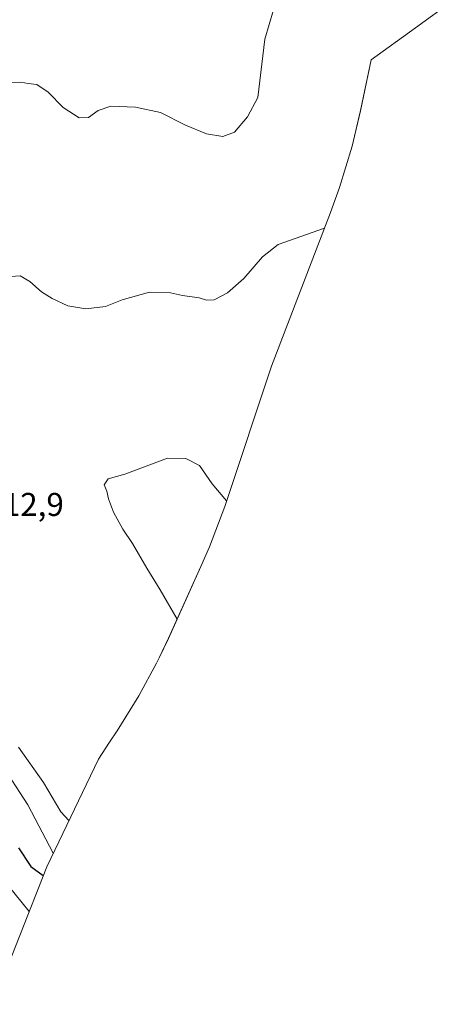
# Model space of a CAD drawing. Units: metres. Extents: x 636261 to 638164, y 4651096 to 4653446.
# Drawn here: x 637529 to 637660, y 4652599 to 4652898 of the extents above; entities that cross this region are included whole.
import ezdxf
from ezdxf.enums import TextEntityAlignment as Align

# ---------------------------------------------------------------- set-up
doc = ezdxf.new("R2010")
doc.units = ezdxf.units.M
doc.header["$MEASUREMENT"] = 0
for name, color, linetype, lineweight in [('Curva de nivel maestra', 36, 'Continuous', 30), ('Curva de nivel normal', 36, 'Continuous', 0), ('Matorral CxS', 135, 'Continuous', 0), ('Rótulo de punto de cota en terreno', 19, 'Continuous', 0)]:
    doc.layers.add(name, color=color, linetype=linetype, lineweight=lineweight)
doc.styles.add('Arial', font='txt', dxfattribs={"height": 0.2})

# ---------------------------------------------------------------- blocks, each defined once
blk = doc.blocks.new('*U150')
at = {"layer": 'Matorral CxS', "color": 135, "linetype": 'Continuous', "lineweight": 0}
blk.add_polyline3d([(637660.4051, 4652903.9629, 415.3784), (637648.9073, 4652895.6855, 416.5261), (637635.4523, 4652885.9989, 416.8853), (637632.2147, 4652870.5187, 415.9454), (637629.6353, 4652859.6963, 415.3279), (637625.8361, 4652847.1721, 415.0825), (637623.0815, 4652839.5661, 414.6766), (637605.1113, 4652792.9171, 412.89), (637591.3263, 4652751.4533, 409.9393), (637590.9261, 4652750.2621, 409.7145), (637586.3159, 4652738.0133, 407.1826), (637583.7161, 4652732.0159, 405.4579), (637573.8261, 4652710.1859, 410.5161), (637571.0245, 4652704.2623, 410.5284), (637570.1775, 4652702.6775, 410.5211), (637564.8551, 4652692.7201, 410.5331), (637558.2759, 4652682.1043, 410.5976), (637555.9431, 4652678.5905, 410.6081), (637552.5349, 4652673.4563, 410.6229), (637536.8341, 4652640.7849, 401.4587), (637520.3767, 4652598.9843, 384.2148)], dxfattribs=at)
blk = doc.blocks.new('*U168')
at = {"layer": 'Curva de nivel normal', "color": 36, "linetype": 'Continuous', "lineweight": 0}
blk.add_polyline3d([(637525.14, 4652879.12, 420), (637528.93, 4652879.14, 420), (637531.25, 4652878.82, 420), (637533.85, 4652878.47, 420), (637537.31, 4652876.14, 420), (637541.8, 4652871.5, 420), (637546.68, 4652868.3, 420), (637549.5, 4652868.48, 420), (637552.48, 4652870.62, 420), (637556.32, 4652871.88, 420), (637563.86, 4652871.61, 420), (637571.44, 4652869.96, 420), (637579.02, 4652866.08, 420), (637585.44, 4652863.47, 420), (637590.39, 4652862.68, 420), (637593.92, 4652864.01, 420), (637597.88, 4652868.63, 420), (637600.99, 4652874.55, 420), (637603.1, 4652892.24, 420), (637605.75, 4652901.16, 420)], dxfattribs=at)
blk = doc.blocks.new('*U169')
at = {"layer": 'Curva de nivel normal', "color": 36, "linetype": 'Continuous', "lineweight": 0}
blk.add_polyline3d([(637621.26, 4652834.85, 415), (637607.21, 4652829.86, 415), (637602.46, 4652826.08, 415), (637596.72, 4652819.53, 415), (637591.78, 4652815.15, 415), (637587.69, 4652813.01, 415), (637585.38, 4652812.89, 415), (637583.13, 4652813.6, 415), (637578.1, 4652814.32, 415), (637574.5, 4652815.21, 415), (637568.03, 4652815.41, 415), (637559.82, 4652813.06, 415), (637554.74, 4652811.06, 415), (637548.75, 4652810.34, 415), (637543.28, 4652811.26, 415), (637538.51, 4652813.43, 415), (637535.25, 4652815.49, 415), (637531.74, 4652818.64, 415), (637528.79, 4652820.29, 415), (637524.57, 4652820.07, 415)], dxfattribs=at)

msp = doc.modelspace()

# ---------------------------------------------------------------- linework, layer by layer
at = {"layer": 'Curva de nivel maestra', "color": 36, "linetype": 'Continuous', "lineweight": 30}
msp.add_polyline3d([(637528.29, 4652646.52, 400), (637531.98, 4652640.87, 400), (637535.78, 4652638.1, 400)], dxfattribs=at)
at = {"layer": 'Curva de nivel normal', "color": 36, "linetype": 'Continuous', "lineweight": 0}
for points in [[(637591.5, 4652751.96, 410), (637587.13, 4652757.15, 410), (637583.29, 4652762.7, 410), (637579.08, 4652764.86, 410), (637573.52, 4652764.94, 410), (637567.88, 4652762.76, 410), (637560.6, 4652760.08, 410), (637555.47, 4652758.66, 410), (637554.31, 4652756.86, 410), (637555.13, 4652754.86, 410), (637555.63, 4652752.53, 410), (637557.18, 4652748.53, 410), (637560, 4652743.4, 410), (637562.92, 4652739.01, 410), (637567.23, 4652731.46, 410), (637571.36, 4652724.93, 410), (637576.45, 4652715.98, 410)], [(637528.24, 4652677.13, 410), (637535.83, 4652666.34, 410), (637541.12, 4652657.49, 410), (637543.57, 4652654.81, 410)], [(637538.81, 4652644.89, 405), (637531.07, 4652659.63, 405), (637522.7, 4652672.6, 405)], [(637525.12, 4652635.1, 395), (637531.5, 4652627.23, 395)]]:
    msp.add_polyline3d(points, dxfattribs=at)
at = {"layer": 'Matorral CxS', "color": 135, "linetype": 'Continuous', "lineweight": 0}
msp.add_polyline3d([(637660.41, 4652903.96, 415.38), (637648.91, 4652895.69, 416.53), (637635.45, 4652886, 416.89), (637632.21, 4652870.52, 415.95), (637629.64, 4652859.7, 415.33), (637625.84, 4652847.17, 415.08), (637623.08, 4652839.57, 414.68), (637605.11, 4652792.92, 412.89), (637591.33, 4652751.45, 409.94), (637590.93, 4652750.26, 409.71), (637586.32, 4652738.01, 407.18), (637583.72, 4652732.02, 405.46), (637573.83, 4652710.19, 410.52), (637571.02, 4652704.26, 410.53), (637570.18, 4652702.68, 410.52), (637564.86, 4652692.72, 410.53), (637558.28, 4652682.1, 410.6), (637555.94, 4652678.59, 410.61), (637552.53, 4652673.46, 410.62), (637536.83, 4652640.78, 401.46), (637520.38, 4652598.98, 384.21)], dxfattribs=at)

# ---------------------------------------------------------------- block references
at = {"layer": 'Curva de nivel normal', "color": 36, "linetype": 'Continuous', "lineweight": 0}
for name in ['*U168', '*U169']:
    msp.add_blockref(name, (0, 0), dxfattribs=at)
at = {"layer": 'Matorral CxS', "color": 135, "linetype": 'Continuous', "lineweight": 0}
msp.add_blockref('*U150', (0, 0), dxfattribs=at)

# ---------------------------------------------------------------- texts
at = {"layer": 'Rótulo de punto de cota en terreno', "color": 19, "linetype": 'Continuous', "lineweight": 0, "style": 'Arial'}
msp.add_text('412,9', height=7, dxfattribs=at).set_placement((637518.19, 4652745.18), align=Align.BOTTOM_LEFT)

doc.saveas('drawing.dxf')
